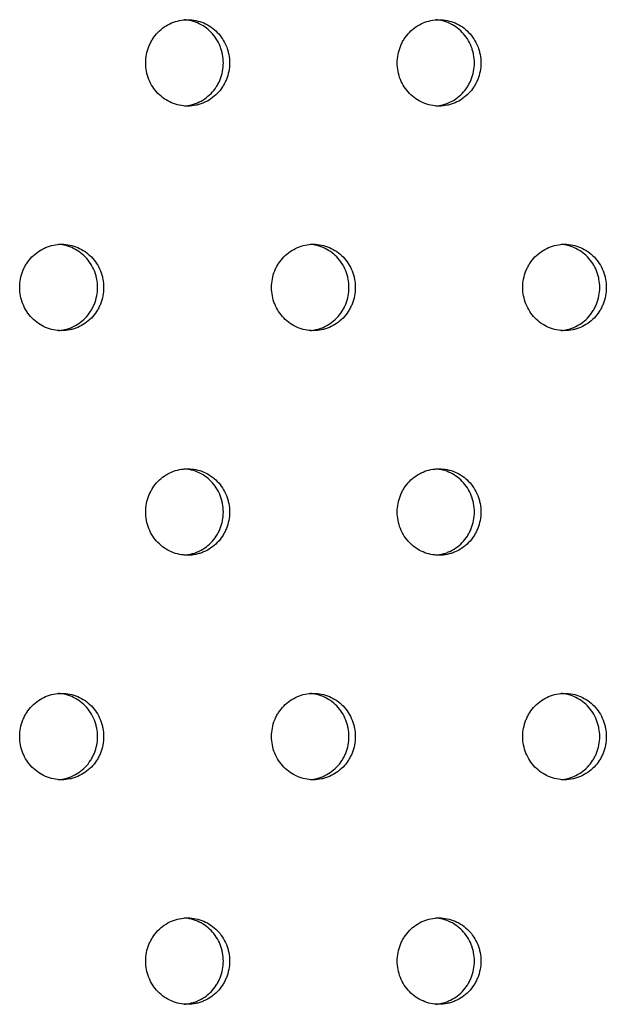
# Model space of a CAD drawing. Units: millimetres. Extents: x -5575 to 6154, y -5143 to 4795.
# Drawn here: x 1617 to 1685, y -546 to -432 of the extents above; entities that cross this region are included whole.
import ezdxf

# ---------------------------------------------------------------- set-up
doc = ezdxf.new("R2010")
doc.units = ezdxf.units.MM
doc.header["$LTSCALE"] = 20
doc.layers.add('2d', color=230, linetype='Continuous')

msp = doc.modelspace()

# ---------------------------------------------------------------- linework, layer by layer
at = {"layer": '2d'}
for points, knots in [([(1631.88, -436.86), (1631.88, -437.18), (1631.91, -437.51), (1632.03, -438.15), (1632.13, -438.47), (1632.37, -439.07), (1632.52, -439.36), (1632.87, -439.91), (1633.07, -440.16), (1633.52, -440.62), (1633.77, -440.83), (1634.3, -441.19), (1634.58, -441.35), (1635.16, -441.6), (1635.47, -441.7), (1636.09, -441.82), (1636.41, -441.86), (1637.05, -441.86), (1637.37, -441.82), (1637.83, -441.73), (1637.98, -441.69), (1638.29, -441.6), (1638.44, -441.54), (1638.88, -441.35), (1639.16, -441.2), (1639.69, -440.84), (1639.94, -440.62), (1640.39, -440.16), (1640.59, -439.91), (1640.85, -439.5), (1640.94, -439.36), (1641.09, -439.07), (1641.15, -438.92), (1641.34, -438.47), (1641.43, -438.16), (1641.56, -437.51), (1641.59, -437.19), (1641.59, -436.86), (1641.59, -436.53), (1641.56, -436.2), (1641.46, -435.72), (1641.42, -435.56), (1641.33, -435.25), (1641.28, -435.09), (1641.1, -434.64), (1640.95, -434.35), (1640.59, -433.81), (1640.39, -433.55), (1639.94, -433.09), (1639.7, -432.88), (1639.17, -432.52), (1638.88, -432.36), (1638.3, -432.11), (1637.99, -432.02), (1637.37, -431.89), (1637.05, -431.86), (1636.42, -431.86), (1636.1, -431.89), (1635.47, -432.02), (1635.17, -432.11), (1634.58, -432.36), (1634.3, -432.52), (1633.77, -432.88), (1633.53, -433.09), (1633.07, -433.55), (1632.87, -433.81), (1632.61, -434.21), (1632.53, -434.35), (1632.38, -434.64), (1632.31, -434.79), (1632.12, -435.25), (1632.03, -435.56), (1631.91, -436.2), (1631.88, -436.53), (1631.88, -436.86)], [0.01563229, 0.01563229, 0.01563229, 0.01563229, 0.01660909, 0.01660909, 0.01758588, 0.01758588, 0.01856268, 0.01856268, 0.01953948, 0.01953948, 0.02051628, 0.02051628, 0.02149307, 0.02149307, 0.02246987, 0.02246987, 0.02344667, 0.02344667, 0.02442347, 0.02442347, 0.02491186, 0.02491186, 0.02540026, 0.02540026, 0.02637706, 0.02637706, 0.02735386, 0.02735386, 0.02833065, 0.02833065, 0.02881905, 0.02881905, 0.02930745, 0.02930745, 0.03028425, 0.03028425, 0.03126105, 0.03126105, 0.03126105, 0.03223806, 0.03223806, 0.03272657, 0.03272657, 0.03321508, 0.03321508, 0.0341921, 0.0341921, 0.03516912, 0.03516912, 0.03614614, 0.03614614, 0.03712315, 0.03712315, 0.03810017, 0.03810017, 0.03907719, 0.03907719, 0.04005421, 0.04005421, 0.04103123, 0.04103123, 0.04200825, 0.04200825, 0.04298526, 0.04298526, 0.04396228, 0.04396228, 0.04445079, 0.04445079, 0.0449393, 0.0449393, 0.04591632, 0.04591632, 0.04689334, 0.04689334, 0.04689334, 0.04689334]), ([(1636.37, -441.84), (1636.57, -441.83), (1636.76, -441.8), (1637.11, -441.73), (1637.27, -441.69), (1637.57, -441.6), (1637.72, -441.54), (1638.16, -441.35), (1638.44, -441.2), (1638.97, -440.84), (1639.22, -440.62), (1639.67, -440.16), (1639.87, -439.91), (1640.13, -439.5), (1640.22, -439.36), (1640.37, -439.07), (1640.44, -438.92), (1640.62, -438.47), (1640.71, -438.16), (1640.84, -437.51), (1640.87, -437.19), (1640.87, -436.86), (1640.87, -436.53), (1640.84, -436.2), (1640.74, -435.72), (1640.71, -435.56), (1640.61, -435.25), (1640.56, -435.09), (1640.38, -434.64), (1640.23, -434.35), (1639.87, -433.81), (1639.67, -433.55), (1639.22, -433.09), (1638.98, -432.88), (1638.45, -432.52), (1638.16, -432.36), (1637.58, -432.11), (1637.27, -432.02), (1636.77, -431.91), (1636.57, -431.89), (1636.37, -431.87)], [0.0238179, 0.0238179, 0.0238179, 0.0238179, 0.02442347, 0.02442347, 0.02491186, 0.02491186, 0.02540026, 0.02540026, 0.02637706, 0.02637706, 0.02735386, 0.02735386, 0.02833065, 0.02833065, 0.02881905, 0.02881905, 0.02930745, 0.02930745, 0.03028425, 0.03028425, 0.03126105, 0.03126105, 0.03126105, 0.03223806, 0.03223806, 0.03272657, 0.03272657, 0.03321508, 0.03321508, 0.0341921, 0.0341921, 0.03516912, 0.03516912, 0.03614614, 0.03614614, 0.03712315, 0.03712315, 0.03810017, 0.03810017, 0.03870734, 0.03870734, 0.03870734, 0.03870734]), ([(1661, -436.86), (1661, -437.18), (1661.03, -437.51), (1661.15, -438.15), (1661.24, -438.47), (1661.49, -439.07), (1661.64, -439.36), (1661.99, -439.91), (1662.19, -440.16), (1662.64, -440.62), (1662.89, -440.83), (1663.41, -441.19), (1663.69, -441.35), (1664.28, -441.6), (1664.58, -441.7), (1665.2, -441.82), (1665.52, -441.86), (1666.16, -441.86), (1666.47, -441.82), (1666.94, -441.73), (1667.09, -441.69), (1667.39, -441.6), (1667.54, -441.54), (1667.98, -441.35), (1668.26, -441.2), (1668.79, -440.84), (1669.04, -440.62), (1669.49, -440.16), (1669.69, -439.91), (1669.95, -439.5), (1670.03, -439.36), (1670.18, -439.07), (1670.25, -438.92), (1670.43, -438.47), (1670.53, -438.16), (1670.65, -437.51), (1670.68, -437.19), (1670.68, -436.86), (1670.68, -436.53), (1670.65, -436.2), (1670.56, -435.72), (1670.52, -435.56), (1670.43, -435.25), (1670.37, -435.09), (1670.19, -434.64), (1670.04, -434.35), (1669.69, -433.81), (1669.49, -433.55), (1669.04, -433.09), (1668.8, -432.88), (1668.27, -432.52), (1667.98, -432.36), (1667.4, -432.11), (1667.1, -432.02), (1666.47, -431.89), (1666.16, -431.86), (1665.53, -431.86), (1665.21, -431.89), (1664.58, -432.02), (1664.28, -432.11), (1663.7, -432.36), (1663.41, -432.52), (1662.89, -432.88), (1662.64, -433.09), (1662.19, -433.55), (1661.99, -433.81), (1661.73, -434.21), (1661.64, -434.35), (1661.49, -434.64), (1661.43, -434.79), (1661.24, -435.25), (1661.15, -435.56), (1661.03, -436.2), (1661, -436.53), (1661, -436.86)], [0.01563229, 0.01563229, 0.01563229, 0.01563229, 0.01660909, 0.01660909, 0.01758588, 0.01758588, 0.01856268, 0.01856268, 0.01953948, 0.01953948, 0.02051628, 0.02051628, 0.02149307, 0.02149307, 0.02246987, 0.02246987, 0.02344667, 0.02344667, 0.02442347, 0.02442347, 0.02491186, 0.02491186, 0.02540026, 0.02540026, 0.02637706, 0.02637706, 0.02735386, 0.02735386, 0.02833065, 0.02833065, 0.02881905, 0.02881905, 0.02930745, 0.02930745, 0.03028425, 0.03028425, 0.03126105, 0.03126105, 0.03126105, 0.03223806, 0.03223806, 0.03272657, 0.03272657, 0.03321508, 0.03321508, 0.0341921, 0.0341921, 0.03516912, 0.03516912, 0.03614614, 0.03614614, 0.03712316, 0.03712316, 0.03810017, 0.03810017, 0.03907719, 0.03907719, 0.04005421, 0.04005421, 0.04103123, 0.04103123, 0.04200825, 0.04200825, 0.04298526, 0.04298526, 0.04396228, 0.04396228, 0.04445079, 0.04445079, 0.0449393, 0.0449393, 0.04591632, 0.04591632, 0.04689334, 0.04689334, 0.04689334, 0.04689334]), ([(1665.47, -441.84), (1665.66, -441.83), (1665.85, -441.8), (1666.19, -441.73), (1666.34, -441.69), (1666.64, -441.6), (1666.8, -441.54), (1667.24, -441.35), (1667.51, -441.2), (1668.04, -440.84), (1668.29, -440.62), (1668.74, -440.16), (1668.94, -439.91), (1669.2, -439.5), (1669.29, -439.36), (1669.43, -439.07), (1669.5, -438.92), (1669.68, -438.47), (1669.78, -438.16), (1669.9, -437.51), (1669.93, -437.19), (1669.93, -436.86), (1669.93, -436.53), (1669.9, -436.2), (1669.81, -435.72), (1669.77, -435.56), (1669.68, -435.25), (1669.63, -435.09), (1669.44, -434.64), (1669.29, -434.35), (1668.94, -433.81), (1668.74, -433.55), (1668.29, -433.09), (1668.05, -432.88), (1667.52, -432.52), (1667.24, -432.36), (1666.65, -432.11), (1666.35, -432.02), (1665.85, -431.91), (1665.66, -431.89), (1665.47, -431.87)], [0.02383392, 0.02383392, 0.02383392, 0.02383392, 0.02442347, 0.02442347, 0.02491186, 0.02491186, 0.02540026, 0.02540026, 0.02637706, 0.02637706, 0.02735386, 0.02735386, 0.02833065, 0.02833065, 0.02881905, 0.02881905, 0.02930745, 0.02930745, 0.03028425, 0.03028425, 0.03126105, 0.03126105, 0.03126105, 0.03223806, 0.03223806, 0.03272657, 0.03272657, 0.03321508, 0.03321508, 0.0341921, 0.0341921, 0.03516912, 0.03516912, 0.03614614, 0.03614614, 0.03712316, 0.03712316, 0.03810017, 0.03810017, 0.03869126, 0.03869126, 0.03869126, 0.03869126]), ([(1617.29, -462.84), (1617.29, -463.16), (1617.32, -463.49), (1617.45, -464.13), (1617.54, -464.45), (1617.78, -465.05), (1617.93, -465.34), (1618.29, -465.89), (1618.49, -466.14), (1618.94, -466.6), (1619.19, -466.81), (1619.71, -467.18), (1619.99, -467.33), (1620.58, -467.58), (1620.89, -467.68), (1621.51, -467.8), (1621.83, -467.84), (1622.47, -467.84), (1622.79, -467.81), (1623.25, -467.71), (1623.41, -467.67), (1623.71, -467.58), (1623.86, -467.52), (1624.3, -467.33), (1624.58, -467.18), (1625.11, -466.82), (1625.36, -466.61), (1625.81, -466.14), (1626.01, -465.89), (1626.28, -465.48), (1626.36, -465.34), (1626.51, -465.05), (1626.58, -464.91), (1626.76, -464.45), (1626.85, -464.14), (1626.98, -463.49), (1627.01, -463.17), (1627.01, -462.84), (1627.01, -462.51), (1626.98, -462.18), (1626.89, -461.7), (1626.85, -461.54), (1626.76, -461.23), (1626.7, -461.07), (1626.52, -460.62), (1626.37, -460.33), (1626.02, -459.79), (1625.81, -459.53), (1625.36, -459.07), (1625.12, -458.86), (1624.59, -458.5), (1624.3, -458.34), (1623.72, -458.09), (1623.41, -458), (1622.79, -457.87), (1622.47, -457.84), (1621.84, -457.84), (1621.51, -457.87), (1620.89, -458), (1620.59, -458.09), (1620, -458.34), (1619.71, -458.5), (1619.19, -458.86), (1618.94, -459.07), (1618.49, -459.53), (1618.29, -459.79), (1618.02, -460.19), (1617.94, -460.33), (1617.79, -460.62), (1617.72, -460.77), (1617.54, -461.23), (1617.45, -461.54), (1617.32, -462.18), (1617.29, -462.51), (1617.29, -462.84)], [0.01563229, 0.01563229, 0.01563229, 0.01563229, 0.01660909, 0.01660909, 0.01758588, 0.01758588, 0.01856268, 0.01856268, 0.01953948, 0.01953948, 0.02051628, 0.02051628, 0.02149307, 0.02149307, 0.02246987, 0.02246987, 0.02344667, 0.02344667, 0.02442347, 0.02442347, 0.02491186, 0.02491186, 0.02540026, 0.02540026, 0.02637706, 0.02637706, 0.02735386, 0.02735386, 0.02833065, 0.02833065, 0.02881905, 0.02881905, 0.02930745, 0.02930745, 0.03028425, 0.03028425, 0.03126105, 0.03126105, 0.03126105, 0.03223806, 0.03223806, 0.03272657, 0.03272657, 0.03321508, 0.03321508, 0.0341921, 0.0341921, 0.03516912, 0.03516912, 0.03614614, 0.03614614, 0.03712315, 0.03712315, 0.03810017, 0.03810017, 0.03907719, 0.03907719, 0.04005421, 0.04005421, 0.04103123, 0.04103123, 0.04200825, 0.04200825, 0.04298526, 0.04298526, 0.04396228, 0.04396228, 0.04445079, 0.04445079, 0.0449393, 0.0449393, 0.04591632, 0.04591632, 0.04689334, 0.04689334, 0.04689334, 0.04689334]), ([(1621.8, -467.82), (1622, -467.81), (1622.2, -467.78), (1622.55, -467.71), (1622.7, -467.67), (1623.01, -467.58), (1623.16, -467.52), (1623.6, -467.33), (1623.88, -467.18), (1624.41, -466.82), (1624.66, -466.61), (1625.11, -466.14), (1625.31, -465.89), (1625.57, -465.48), (1625.66, -465.34), (1625.81, -465.05), (1625.87, -464.91), (1626.06, -464.45), (1626.15, -464.14), (1626.28, -463.49), (1626.31, -463.17), (1626.31, -462.84), (1626.31, -462.51), (1626.28, -462.18), (1626.18, -461.7), (1626.14, -461.54), (1626.05, -461.23), (1626, -461.07), (1625.81, -460.62), (1625.67, -460.33), (1625.31, -459.79), (1625.11, -459.53), (1624.66, -459.07), (1624.41, -458.86), (1623.88, -458.5), (1623.6, -458.34), (1623.02, -458.09), (1622.71, -458), (1622.2, -457.89), (1622, -457.87), (1621.8, -457.85)], [0.02380992, 0.02380992, 0.02380992, 0.02380992, 0.02442347, 0.02442347, 0.02491186, 0.02491186, 0.02540026, 0.02540026, 0.02637706, 0.02637706, 0.02735386, 0.02735386, 0.02833065, 0.02833065, 0.02881905, 0.02881905, 0.02930745, 0.02930745, 0.03028425, 0.03028425, 0.03126105, 0.03126105, 0.03126105, 0.03223806, 0.03223806, 0.03272657, 0.03272657, 0.03321508, 0.03321508, 0.0341921, 0.0341921, 0.03516912, 0.03516912, 0.03614614, 0.03614614, 0.03712315, 0.03712315, 0.03810017, 0.03810017, 0.03871535, 0.03871535, 0.03871535, 0.03871535]), ([(1646.45, -462.84), (1646.45, -463.16), (1646.48, -463.49), (1646.6, -464.13), (1646.69, -464.45), (1646.94, -465.05), (1647.09, -465.34), (1647.44, -465.89), (1647.64, -466.14), (1648.09, -466.6), (1648.34, -466.81), (1648.86, -467.18), (1649.14, -467.33), (1649.73, -467.58), (1650.04, -467.68), (1650.66, -467.8), (1650.97, -467.84), (1651.61, -467.84), (1651.93, -467.81), (1652.39, -467.71), (1652.55, -467.67), (1652.85, -467.58), (1653, -467.52), (1653.44, -467.33), (1653.72, -467.18), (1654.25, -466.82), (1654.5, -466.61), (1654.95, -466.14), (1655.15, -465.89), (1655.41, -465.48), (1655.49, -465.34), (1655.64, -465.05), (1655.71, -464.91), (1655.89, -464.45), (1655.99, -464.14), (1656.11, -463.49), (1656.14, -463.17), (1656.14, -462.84), (1656.14, -462.51), (1656.11, -462.18), (1656.02, -461.7), (1655.98, -461.54), (1655.89, -461.23), (1655.83, -461.07), (1655.65, -460.62), (1655.5, -460.33), (1655.15, -459.79), (1654.95, -459.53), (1654.5, -459.07), (1654.26, -458.86), (1653.73, -458.5), (1653.44, -458.34), (1652.86, -458.09), (1652.55, -458), (1651.93, -457.87), (1651.61, -457.84), (1650.98, -457.84), (1650.66, -457.87), (1650.04, -458), (1649.74, -458.09), (1649.15, -458.34), (1648.86, -458.5), (1648.34, -458.86), (1648.09, -459.07), (1647.64, -459.53), (1647.44, -459.79), (1647.18, -460.19), (1647.09, -460.33), (1646.94, -460.62), (1646.88, -460.77), (1646.69, -461.23), (1646.6, -461.54), (1646.48, -462.18), (1646.45, -462.51), (1646.45, -462.84)], [0.01563229, 0.01563229, 0.01563229, 0.01563229, 0.01660909, 0.01660909, 0.01758588, 0.01758588, 0.01856268, 0.01856268, 0.01953948, 0.01953948, 0.02051628, 0.02051628, 0.02149307, 0.02149307, 0.02246987, 0.02246987, 0.02344667, 0.02344667, 0.02442347, 0.02442347, 0.02491186, 0.02491186, 0.02540026, 0.02540026, 0.02637706, 0.02637706, 0.02735386, 0.02735386, 0.02833065, 0.02833065, 0.02881905, 0.02881905, 0.02930745, 0.02930745, 0.03028425, 0.03028425, 0.03126105, 0.03126105, 0.03126105, 0.03223806, 0.03223806, 0.03272657, 0.03272657, 0.03321508, 0.03321508, 0.0341921, 0.0341921, 0.03516912, 0.03516912, 0.03614614, 0.03614614, 0.03712315, 0.03712315, 0.03810017, 0.03810017, 0.03907719, 0.03907719, 0.04005421, 0.04005421, 0.04103123, 0.04103123, 0.04200825, 0.04200825, 0.04298526, 0.04298526, 0.04396228, 0.04396228, 0.04445079, 0.04445079, 0.0449393, 0.0449393, 0.04591632, 0.04591632, 0.04689334, 0.04689334, 0.04689334, 0.04689334]), ([(1650.93, -467.82), (1651.12, -467.81), (1651.31, -467.78), (1651.66, -467.71), (1651.81, -467.67), (1652.12, -467.58), (1652.27, -467.52), (1652.71, -467.33), (1652.99, -467.18), (1653.51, -466.82), (1653.76, -466.61), (1654.21, -466.14), (1654.41, -465.89), (1654.68, -465.48), (1654.76, -465.34), (1654.91, -465.05), (1654.98, -464.91), (1655.16, -464.45), (1655.25, -464.14), (1655.38, -463.49), (1655.41, -463.17), (1655.41, -462.84), (1655.41, -462.51), (1655.38, -462.18), (1655.29, -461.7), (1655.25, -461.54), (1655.16, -461.23), (1655.1, -461.07), (1654.92, -460.62), (1654.77, -460.33), (1654.42, -459.79), (1654.21, -459.53), (1653.77, -459.07), (1653.52, -458.86), (1652.99, -458.5), (1652.71, -458.34), (1652.13, -458.09), (1651.82, -458), (1651.32, -457.89), (1651.12, -457.87), (1650.93, -457.85)], [0.0238259, 0.0238259, 0.0238259, 0.0238259, 0.02442347, 0.02442347, 0.02491186, 0.02491186, 0.02540026, 0.02540026, 0.02637706, 0.02637706, 0.02735386, 0.02735386, 0.02833065, 0.02833065, 0.02881905, 0.02881905, 0.02930745, 0.02930745, 0.03028425, 0.03028425, 0.03126105, 0.03126105, 0.03126105, 0.03223806, 0.03223806, 0.03272657, 0.03272657, 0.03321508, 0.03321508, 0.0341921, 0.0341921, 0.03516912, 0.03516912, 0.03614614, 0.03614614, 0.03712316, 0.03712316, 0.03810017, 0.03810017, 0.03869931, 0.03869931, 0.03869931, 0.03869931]), ([(1675.53, -462.84), (1675.53, -463.16), (1675.56, -463.49), (1675.68, -464.13), (1675.78, -464.45), (1676.02, -465.05), (1676.17, -465.34), (1676.52, -465.89), (1676.72, -466.14), (1677.17, -466.6), (1677.41, -466.81), (1677.94, -467.18), (1678.22, -467.33), (1678.8, -467.58), (1679.11, -467.68), (1679.73, -467.8), (1680.04, -467.84), (1680.68, -467.84), (1681, -467.81), (1681.46, -467.71), (1681.61, -467.67), (1681.92, -467.58), (1682.07, -467.52), (1682.51, -467.33), (1682.78, -467.18), (1683.31, -466.82), (1683.56, -466.61), (1684.01, -466.14), (1684.21, -465.89), (1684.47, -465.48), (1684.55, -465.34), (1684.7, -465.05), (1684.77, -464.91), (1684.95, -464.45), (1685.04, -464.14), (1685.17, -463.49), (1685.2, -463.17), (1685.2, -462.84), (1685.2, -462.51), (1685.17, -462.18), (1685.08, -461.7), (1685.04, -461.54), (1684.95, -461.23), (1684.89, -461.07), (1684.71, -460.62), (1684.56, -460.33), (1684.21, -459.79), (1684.01, -459.53), (1683.56, -459.07), (1683.32, -458.86), (1682.79, -458.5), (1682.51, -458.34), (1681.93, -458.09), (1681.62, -458), (1681, -457.87), (1680.68, -457.84), (1680.05, -457.84), (1679.73, -457.87), (1679.11, -458), (1678.81, -458.09), (1678.22, -458.34), (1677.94, -458.5), (1677.42, -458.86), (1677.17, -459.07), (1676.72, -459.53), (1676.52, -459.79), (1676.26, -460.19), (1676.18, -460.33), (1676.03, -460.62), (1675.96, -460.77), (1675.78, -461.23), (1675.68, -461.54), (1675.56, -462.18), (1675.53, -462.51), (1675.53, -462.84)], [0.01563229, 0.01563229, 0.01563229, 0.01563229, 0.01660909, 0.01660909, 0.01758588, 0.01758588, 0.01856268, 0.01856268, 0.01953948, 0.01953948, 0.02051628, 0.02051628, 0.02149307, 0.02149307, 0.02246987, 0.02246987, 0.02344667, 0.02344667, 0.02442347, 0.02442347, 0.02491186, 0.02491186, 0.02540026, 0.02540026, 0.02637706, 0.02637706, 0.02735386, 0.02735386, 0.02833065, 0.02833065, 0.02881905, 0.02881905, 0.02930745, 0.02930745, 0.03028425, 0.03028425, 0.03126105, 0.03126105, 0.03126105, 0.03223806, 0.03223806, 0.03272657, 0.03272657, 0.03321508, 0.03321508, 0.0341921, 0.0341921, 0.03516912, 0.03516912, 0.03614614, 0.03614614, 0.03712316, 0.03712316, 0.03810017, 0.03810017, 0.03907719, 0.03907719, 0.04005421, 0.04005421, 0.04103123, 0.04103123, 0.04200825, 0.04200825, 0.04298526, 0.04298526, 0.04396228, 0.04396228, 0.04445079, 0.04445079, 0.0449393, 0.0449393, 0.04591632, 0.04591632, 0.04689334, 0.04689334, 0.04689334, 0.04689334]), ([(1679.98, -467.82), (1680.17, -467.81), (1680.36, -467.78), (1680.7, -467.71), (1680.85, -467.67), (1681.15, -467.58), (1681.3, -467.52), (1681.74, -467.33), (1682.02, -467.18), (1682.55, -466.82), (1682.8, -466.61), (1683.24, -466.14), (1683.44, -465.89), (1683.71, -465.48), (1683.79, -465.34), (1683.94, -465.05), (1684.01, -464.91), (1684.19, -464.45), (1684.28, -464.14), (1684.41, -463.49), (1684.44, -463.17), (1684.44, -462.84), (1684.44, -462.51), (1684.41, -462.18), (1684.31, -461.7), (1684.28, -461.54), (1684.18, -461.23), (1684.13, -461.07), (1683.95, -460.62), (1683.8, -460.33), (1683.45, -459.79), (1683.24, -459.53), (1682.8, -459.07), (1682.55, -458.86), (1682.03, -458.5), (1681.74, -458.34), (1681.16, -458.09), (1680.86, -458), (1680.36, -457.89), (1680.17, -457.87), (1679.99, -457.85)], [0.02384196, 0.02384196, 0.02384196, 0.02384196, 0.02442347, 0.02442347, 0.02491186, 0.02491186, 0.02540026, 0.02540026, 0.02637706, 0.02637706, 0.02735386, 0.02735386, 0.02833065, 0.02833065, 0.02881905, 0.02881905, 0.02930745, 0.02930745, 0.03028425, 0.03028425, 0.03126105, 0.03126105, 0.03126105, 0.03223806, 0.03223806, 0.03272657, 0.03272657, 0.03321508, 0.03321508, 0.0341921, 0.0341921, 0.03516912, 0.03516912, 0.03614614, 0.03614614, 0.03712316, 0.03712316, 0.03810017, 0.03810017, 0.03868319, 0.03868319, 0.03868319, 0.03868319]), ([(1631.88, -488.82), (1631.88, -489.14), (1631.91, -489.47), (1632.03, -490.11), (1632.13, -490.43), (1632.37, -491.03), (1632.52, -491.32), (1632.87, -491.87), (1633.07, -492.12), (1633.52, -492.58), (1633.77, -492.79), (1634.3, -493.16), (1634.58, -493.31), (1635.16, -493.56), (1635.47, -493.66), (1636.09, -493.78), (1636.41, -493.82), (1637.05, -493.82), (1637.37, -493.79), (1637.83, -493.69), (1637.98, -493.65), (1638.29, -493.56), (1638.44, -493.5), (1638.88, -493.31), (1639.16, -493.16), (1639.69, -492.8), (1639.94, -492.59), (1640.39, -492.13), (1640.59, -491.87), (1640.85, -491.46), (1640.94, -491.32), (1641.09, -491.03), (1641.15, -490.89), (1641.34, -490.44), (1641.43, -490.12), (1641.56, -489.47), (1641.59, -489.15), (1641.59, -488.82), (1641.59, -488.49), (1641.56, -488.16), (1641.46, -487.68), (1641.42, -487.52), (1641.33, -487.21), (1641.28, -487.05), (1641.1, -486.6), (1640.95, -486.31), (1640.59, -485.77), (1640.39, -485.51), (1639.94, -485.05), (1639.7, -484.84), (1639.17, -484.48), (1638.88, -484.32), (1638.3, -484.07), (1637.99, -483.98), (1637.37, -483.85), (1637.05, -483.82), (1636.42, -483.82), (1636.1, -483.85), (1635.47, -483.98), (1635.17, -484.07), (1634.58, -484.32), (1634.3, -484.48), (1633.77, -484.84), (1633.53, -485.05), (1633.07, -485.51), (1632.87, -485.77), (1632.61, -486.17), (1632.53, -486.31), (1632.38, -486.6), (1632.31, -486.75), (1632.12, -487.21), (1632.03, -487.52), (1631.91, -488.16), (1631.88, -488.49), (1631.88, -488.82)], [0.01563229, 0.01563229, 0.01563229, 0.01563229, 0.01660909, 0.01660909, 0.01758588, 0.01758588, 0.01856268, 0.01856268, 0.01953948, 0.01953948, 0.02051628, 0.02051628, 0.02149307, 0.02149307, 0.02246987, 0.02246987, 0.02344667, 0.02344667, 0.02442347, 0.02442347, 0.02491186, 0.02491186, 0.02540026, 0.02540026, 0.02637706, 0.02637706, 0.02735386, 0.02735386, 0.02833065, 0.02833065, 0.02881905, 0.02881905, 0.02930745, 0.02930745, 0.03028425, 0.03028425, 0.03126105, 0.03126105, 0.03126105, 0.03223806, 0.03223806, 0.03272657, 0.03272657, 0.03321508, 0.03321508, 0.0341921, 0.0341921, 0.03516912, 0.03516912, 0.03614614, 0.03614614, 0.03712315, 0.03712315, 0.03810017, 0.03810017, 0.03907719, 0.03907719, 0.04005421, 0.04005421, 0.04103123, 0.04103123, 0.04200825, 0.04200825, 0.04298526, 0.04298526, 0.04396228, 0.04396228, 0.04445079, 0.04445079, 0.0449393, 0.0449393, 0.04591632, 0.04591632, 0.04689334, 0.04689334, 0.04689334, 0.04689334]), ([(1636.37, -493.8), (1636.57, -493.79), (1636.76, -493.76), (1637.11, -493.69), (1637.27, -493.65), (1637.57, -493.56), (1637.72, -493.5), (1638.16, -493.31), (1638.44, -493.16), (1638.97, -492.8), (1639.22, -492.59), (1639.67, -492.13), (1639.87, -491.87), (1640.13, -491.46), (1640.22, -491.32), (1640.37, -491.03), (1640.44, -490.89), (1640.62, -490.44), (1640.71, -490.12), (1640.84, -489.47), (1640.87, -489.15), (1640.87, -488.82), (1640.87, -488.49), (1640.84, -488.16), (1640.74, -487.68), (1640.71, -487.52), (1640.61, -487.21), (1640.56, -487.05), (1640.38, -486.6), (1640.23, -486.31), (1639.87, -485.77), (1639.67, -485.51), (1639.22, -485.05), (1638.98, -484.84), (1638.45, -484.48), (1638.16, -484.32), (1637.58, -484.07), (1637.27, -483.98), (1636.77, -483.87), (1636.57, -483.85), (1636.37, -483.83)], [0.0238179, 0.0238179, 0.0238179, 0.0238179, 0.02442347, 0.02442347, 0.02491186, 0.02491186, 0.02540026, 0.02540026, 0.02637706, 0.02637706, 0.02735386, 0.02735386, 0.02833065, 0.02833065, 0.02881905, 0.02881905, 0.02930745, 0.02930745, 0.03028425, 0.03028425, 0.03126105, 0.03126105, 0.03126105, 0.03223806, 0.03223806, 0.03272657, 0.03272657, 0.03321508, 0.03321508, 0.0341921, 0.0341921, 0.03516912, 0.03516912, 0.03614614, 0.03614614, 0.03712315, 0.03712315, 0.03810017, 0.03810017, 0.03870734, 0.03870734, 0.03870734, 0.03870734]), ([(1661, -488.82), (1661, -489.14), (1661.03, -489.47), (1661.15, -490.11), (1661.24, -490.43), (1661.49, -491.03), (1661.64, -491.32), (1661.99, -491.87), (1662.19, -492.12), (1662.64, -492.58), (1662.89, -492.79), (1663.41, -493.16), (1663.69, -493.31), (1664.28, -493.56), (1664.58, -493.66), (1665.2, -493.78), (1665.52, -493.82), (1666.16, -493.82), (1666.47, -493.79), (1666.94, -493.69), (1667.09, -493.65), (1667.39, -493.56), (1667.54, -493.5), (1667.98, -493.31), (1668.26, -493.16), (1668.79, -492.8), (1669.04, -492.59), (1669.49, -492.13), (1669.69, -491.87), (1669.95, -491.46), (1670.03, -491.32), (1670.18, -491.03), (1670.25, -490.89), (1670.43, -490.44), (1670.53, -490.12), (1670.65, -489.47), (1670.68, -489.15), (1670.68, -488.82), (1670.68, -488.49), (1670.65, -488.16), (1670.56, -487.68), (1670.52, -487.52), (1670.43, -487.21), (1670.37, -487.05), (1670.19, -486.6), (1670.04, -486.31), (1669.69, -485.77), (1669.49, -485.51), (1669.04, -485.05), (1668.8, -484.84), (1668.27, -484.48), (1667.98, -484.32), (1667.4, -484.07), (1667.1, -483.98), (1666.47, -483.85), (1666.16, -483.82), (1665.53, -483.82), (1665.21, -483.85), (1664.58, -483.98), (1664.28, -484.07), (1663.7, -484.32), (1663.41, -484.48), (1662.89, -484.84), (1662.64, -485.05), (1662.19, -485.51), (1661.99, -485.77), (1661.73, -486.17), (1661.64, -486.31), (1661.49, -486.6), (1661.43, -486.75), (1661.24, -487.21), (1661.15, -487.52), (1661.03, -488.16), (1661, -488.49), (1661, -488.82)], [0.01563229, 0.01563229, 0.01563229, 0.01563229, 0.01660909, 0.01660909, 0.01758588, 0.01758588, 0.01856268, 0.01856268, 0.01953948, 0.01953948, 0.02051628, 0.02051628, 0.02149307, 0.02149307, 0.02246987, 0.02246987, 0.02344667, 0.02344667, 0.02442347, 0.02442347, 0.02491186, 0.02491186, 0.02540026, 0.02540026, 0.02637706, 0.02637706, 0.02735386, 0.02735386, 0.02833065, 0.02833065, 0.02881905, 0.02881905, 0.02930745, 0.02930745, 0.03028425, 0.03028425, 0.03126105, 0.03126105, 0.03126105, 0.03223806, 0.03223806, 0.03272657, 0.03272657, 0.03321508, 0.03321508, 0.0341921, 0.0341921, 0.03516912, 0.03516912, 0.03614614, 0.03614614, 0.03712316, 0.03712316, 0.03810017, 0.03810017, 0.03907719, 0.03907719, 0.04005421, 0.04005421, 0.04103123, 0.04103123, 0.04200825, 0.04200825, 0.04298526, 0.04298526, 0.04396228, 0.04396228, 0.04445079, 0.04445079, 0.0449393, 0.0449393, 0.04591632, 0.04591632, 0.04689334, 0.04689334, 0.04689334, 0.04689334]), ([(1665.47, -493.8), (1665.66, -493.79), (1665.85, -493.76), (1666.19, -493.69), (1666.34, -493.65), (1666.64, -493.56), (1666.8, -493.5), (1667.24, -493.31), (1667.51, -493.16), (1668.04, -492.8), (1668.29, -492.59), (1668.74, -492.13), (1668.94, -491.87), (1669.2, -491.46), (1669.29, -491.32), (1669.43, -491.03), (1669.5, -490.89), (1669.68, -490.44), (1669.78, -490.12), (1669.9, -489.47), (1669.93, -489.15), (1669.93, -488.82), (1669.93, -488.49), (1669.9, -488.16), (1669.81, -487.68), (1669.77, -487.52), (1669.68, -487.21), (1669.63, -487.05), (1669.44, -486.6), (1669.29, -486.31), (1668.94, -485.77), (1668.74, -485.51), (1668.29, -485.05), (1668.05, -484.84), (1667.52, -484.48), (1667.24, -484.32), (1666.65, -484.07), (1666.35, -483.98), (1665.85, -483.87), (1665.66, -483.85), (1665.47, -483.83)], [0.02383391, 0.02383391, 0.02383391, 0.02383391, 0.02442347, 0.02442347, 0.02491186, 0.02491186, 0.02540026, 0.02540026, 0.02637706, 0.02637706, 0.02735386, 0.02735386, 0.02833065, 0.02833065, 0.02881905, 0.02881905, 0.02930745, 0.02930745, 0.03028425, 0.03028425, 0.03126105, 0.03126105, 0.03126105, 0.03223806, 0.03223806, 0.03272657, 0.03272657, 0.03321508, 0.03321508, 0.0341921, 0.0341921, 0.03516912, 0.03516912, 0.03614614, 0.03614614, 0.03712316, 0.03712316, 0.03810017, 0.03810017, 0.03869126, 0.03869126, 0.03869126, 0.03869126]), ([(1617.29, -514.8), (1617.29, -515.12), (1617.32, -515.45), (1617.45, -516.09), (1617.54, -516.41), (1617.78, -517.01), (1617.93, -517.3), (1618.29, -517.85), (1618.49, -518.1), (1618.94, -518.56), (1619.19, -518.77), (1619.71, -519.14), (1619.99, -519.29), (1620.58, -519.54), (1620.89, -519.64), (1621.51, -519.77), (1621.83, -519.8), (1622.47, -519.8), (1622.79, -519.77), (1623.25, -519.67), (1623.41, -519.63), (1623.71, -519.54), (1623.86, -519.48), (1624.3, -519.29), (1624.58, -519.14), (1625.11, -518.78), (1625.36, -518.57), (1625.81, -518.11), (1626.01, -517.85), (1626.28, -517.45), (1626.36, -517.3), (1626.51, -517.01), (1626.58, -516.87), (1626.76, -516.42), (1626.85, -516.1), (1626.98, -515.46), (1627.01, -515.13), (1627.01, -514.8), (1627.01, -514.47), (1626.98, -514.14), (1626.89, -513.66), (1626.85, -513.51), (1626.76, -513.19), (1626.7, -513.04), (1626.52, -512.58), (1626.37, -512.29), (1626.02, -511.75), (1625.81, -511.49), (1625.36, -511.03), (1625.12, -510.82), (1624.59, -510.46), (1624.3, -510.3), (1623.72, -510.05), (1623.41, -509.96), (1622.79, -509.83), (1622.47, -509.8), (1621.84, -509.8), (1621.51, -509.83), (1620.89, -509.96), (1620.59, -510.05), (1620, -510.3), (1619.71, -510.46), (1619.19, -510.82), (1618.94, -511.03), (1618.49, -511.5), (1618.29, -511.75), (1618.02, -512.15), (1617.94, -512.29), (1617.79, -512.58), (1617.72, -512.73), (1617.54, -513.19), (1617.45, -513.5), (1617.32, -514.14), (1617.29, -514.47), (1617.29, -514.8)], [0.01563229, 0.01563229, 0.01563229, 0.01563229, 0.01660909, 0.01660909, 0.01758588, 0.01758588, 0.01856268, 0.01856268, 0.01953948, 0.01953948, 0.02051628, 0.02051628, 0.02149307, 0.02149307, 0.02246987, 0.02246987, 0.02344667, 0.02344667, 0.02442347, 0.02442347, 0.02491186, 0.02491186, 0.02540026, 0.02540026, 0.02637706, 0.02637706, 0.02735386, 0.02735386, 0.02833065, 0.02833065, 0.02881905, 0.02881905, 0.02930745, 0.02930745, 0.03028425, 0.03028425, 0.03126105, 0.03126105, 0.03126105, 0.03223806, 0.03223806, 0.03272657, 0.03272657, 0.03321508, 0.03321508, 0.0341921, 0.0341921, 0.03516912, 0.03516912, 0.03614614, 0.03614614, 0.03712315, 0.03712315, 0.03810017, 0.03810017, 0.03907719, 0.03907719, 0.04005421, 0.04005421, 0.04103123, 0.04103123, 0.04200825, 0.04200825, 0.04298526, 0.04298526, 0.04396228, 0.04396228, 0.04445079, 0.04445079, 0.0449393, 0.0449393, 0.04591632, 0.04591632, 0.04689334, 0.04689334, 0.04689334, 0.04689334]), ([(1621.8, -519.79), (1622, -519.77), (1622.2, -519.74), (1622.55, -519.67), (1622.7, -519.63), (1623.01, -519.54), (1623.16, -519.48), (1623.6, -519.29), (1623.88, -519.14), (1624.41, -518.78), (1624.66, -518.57), (1625.11, -518.11), (1625.31, -517.85), (1625.57, -517.45), (1625.66, -517.3), (1625.81, -517.01), (1625.87, -516.87), (1626.06, -516.42), (1626.15, -516.1), (1626.28, -515.46), (1626.31, -515.13), (1626.31, -514.8), (1626.31, -514.47), (1626.28, -514.14), (1626.18, -513.66), (1626.14, -513.51), (1626.05, -513.19), (1626, -513.04), (1625.81, -512.58), (1625.67, -512.29), (1625.31, -511.75), (1625.11, -511.49), (1624.66, -511.03), (1624.41, -510.82), (1623.88, -510.46), (1623.6, -510.3), (1623.02, -510.05), (1622.71, -509.96), (1622.2, -509.85), (1622, -509.83), (1621.8, -509.81)], [0.02380992, 0.02380992, 0.02380992, 0.02380992, 0.02442347, 0.02442347, 0.02491186, 0.02491186, 0.02540026, 0.02540026, 0.02637706, 0.02637706, 0.02735386, 0.02735386, 0.02833065, 0.02833065, 0.02881905, 0.02881905, 0.02930745, 0.02930745, 0.03028425, 0.03028425, 0.03126105, 0.03126105, 0.03126105, 0.03223806, 0.03223806, 0.03272657, 0.03272657, 0.03321508, 0.03321508, 0.0341921, 0.0341921, 0.03516912, 0.03516912, 0.03614614, 0.03614614, 0.03712315, 0.03712315, 0.03810017, 0.03810017, 0.03871535, 0.03871535, 0.03871535, 0.03871535]), ([(1646.45, -514.8), (1646.45, -515.12), (1646.48, -515.45), (1646.6, -516.09), (1646.69, -516.41), (1646.94, -517.01), (1647.09, -517.3), (1647.44, -517.85), (1647.64, -518.1), (1648.09, -518.56), (1648.34, -518.77), (1648.86, -519.14), (1649.14, -519.29), (1649.73, -519.54), (1650.04, -519.64), (1650.66, -519.77), (1650.97, -519.8), (1651.61, -519.8), (1651.93, -519.77), (1652.39, -519.67), (1652.55, -519.63), (1652.85, -519.54), (1653, -519.48), (1653.44, -519.29), (1653.72, -519.14), (1654.25, -518.78), (1654.5, -518.57), (1654.95, -518.11), (1655.15, -517.85), (1655.41, -517.45), (1655.49, -517.3), (1655.64, -517.01), (1655.71, -516.87), (1655.89, -516.42), (1655.99, -516.1), (1656.11, -515.46), (1656.14, -515.13), (1656.14, -514.8), (1656.14, -514.47), (1656.11, -514.14), (1656.02, -513.66), (1655.98, -513.51), (1655.89, -513.19), (1655.83, -513.04), (1655.65, -512.58), (1655.5, -512.29), (1655.15, -511.75), (1654.95, -511.49), (1654.5, -511.03), (1654.26, -510.82), (1653.73, -510.46), (1653.44, -510.3), (1652.86, -510.05), (1652.55, -509.96), (1651.93, -509.83), (1651.61, -509.8), (1650.98, -509.8), (1650.66, -509.83), (1650.04, -509.96), (1649.74, -510.05), (1649.15, -510.3), (1648.86, -510.46), (1648.34, -510.82), (1648.09, -511.03), (1647.64, -511.5), (1647.44, -511.75), (1647.18, -512.15), (1647.09, -512.29), (1646.94, -512.58), (1646.88, -512.73), (1646.69, -513.19), (1646.6, -513.5), (1646.48, -514.14), (1646.45, -514.47), (1646.45, -514.8)], [0.01563229, 0.01563229, 0.01563229, 0.01563229, 0.01660909, 0.01660909, 0.01758588, 0.01758588, 0.01856268, 0.01856268, 0.01953948, 0.01953948, 0.02051628, 0.02051628, 0.02149307, 0.02149307, 0.02246987, 0.02246987, 0.02344667, 0.02344667, 0.02442347, 0.02442347, 0.02491186, 0.02491186, 0.02540026, 0.02540026, 0.02637706, 0.02637706, 0.02735386, 0.02735386, 0.02833065, 0.02833065, 0.02881905, 0.02881905, 0.02930745, 0.02930745, 0.03028425, 0.03028425, 0.03126105, 0.03126105, 0.03126105, 0.03223806, 0.03223806, 0.03272657, 0.03272657, 0.03321508, 0.03321508, 0.0341921, 0.0341921, 0.03516912, 0.03516912, 0.03614614, 0.03614614, 0.03712315, 0.03712315, 0.03810017, 0.03810017, 0.03907719, 0.03907719, 0.04005421, 0.04005421, 0.04103123, 0.04103123, 0.04200825, 0.04200825, 0.04298526, 0.04298526, 0.04396228, 0.04396228, 0.04445079, 0.04445079, 0.0449393, 0.0449393, 0.04591632, 0.04591632, 0.04689334, 0.04689334, 0.04689334, 0.04689334]), ([(1650.93, -519.78), (1651.12, -519.77), (1651.31, -519.74), (1651.66, -519.67), (1651.81, -519.63), (1652.12, -519.54), (1652.27, -519.48), (1652.71, -519.29), (1652.99, -519.14), (1653.51, -518.78), (1653.76, -518.57), (1654.21, -518.11), (1654.41, -517.85), (1654.68, -517.45), (1654.76, -517.3), (1654.91, -517.01), (1654.98, -516.87), (1655.16, -516.42), (1655.25, -516.1), (1655.38, -515.46), (1655.41, -515.13), (1655.41, -514.8), (1655.41, -514.47), (1655.38, -514.14), (1655.29, -513.66), (1655.25, -513.51), (1655.16, -513.19), (1655.1, -513.04), (1654.92, -512.58), (1654.77, -512.29), (1654.42, -511.75), (1654.21, -511.49), (1653.77, -511.03), (1653.52, -510.82), (1652.99, -510.46), (1652.71, -510.3), (1652.13, -510.05), (1651.82, -509.96), (1651.32, -509.86), (1651.12, -509.83), (1650.93, -509.81)], [0.0238259, 0.0238259, 0.0238259, 0.0238259, 0.02442347, 0.02442347, 0.02491186, 0.02491186, 0.02540026, 0.02540026, 0.02637706, 0.02637706, 0.02735386, 0.02735386, 0.02833065, 0.02833065, 0.02881905, 0.02881905, 0.02930745, 0.02930745, 0.03028425, 0.03028425, 0.03126105, 0.03126105, 0.03126105, 0.03223806, 0.03223806, 0.03272657, 0.03272657, 0.03321508, 0.03321508, 0.0341921, 0.0341921, 0.03516912, 0.03516912, 0.03614614, 0.03614614, 0.03712316, 0.03712316, 0.03810017, 0.03810017, 0.03869931, 0.03869931, 0.03869931, 0.03869931]), ([(1675.53, -514.8), (1675.53, -515.12), (1675.56, -515.45), (1675.68, -516.09), (1675.78, -516.41), (1676.02, -517.01), (1676.17, -517.3), (1676.52, -517.85), (1676.72, -518.1), (1677.17, -518.56), (1677.41, -518.77), (1677.94, -519.14), (1678.22, -519.29), (1678.8, -519.54), (1679.11, -519.64), (1679.73, -519.77), (1680.04, -519.8), (1680.68, -519.8), (1681, -519.77), (1681.46, -519.67), (1681.61, -519.63), (1681.92, -519.54), (1682.07, -519.48), (1682.51, -519.29), (1682.78, -519.14), (1683.31, -518.78), (1683.56, -518.57), (1684.01, -518.11), (1684.21, -517.85), (1684.47, -517.45), (1684.55, -517.3), (1684.7, -517.01), (1684.77, -516.87), (1684.95, -516.42), (1685.04, -516.1), (1685.17, -515.46), (1685.2, -515.13), (1685.2, -514.8), (1685.2, -514.47), (1685.17, -514.14), (1685.08, -513.66), (1685.04, -513.51), (1684.95, -513.19), (1684.89, -513.04), (1684.71, -512.58), (1684.56, -512.29), (1684.21, -511.75), (1684.01, -511.49), (1683.56, -511.03), (1683.32, -510.82), (1682.79, -510.46), (1682.51, -510.3), (1681.93, -510.05), (1681.62, -509.96), (1681, -509.83), (1680.68, -509.8), (1680.05, -509.8), (1679.73, -509.83), (1679.11, -509.96), (1678.81, -510.05), (1678.22, -510.3), (1677.94, -510.46), (1677.42, -510.82), (1677.17, -511.03), (1676.72, -511.5), (1676.52, -511.75), (1676.26, -512.15), (1676.18, -512.29), (1676.03, -512.58), (1675.96, -512.73), (1675.78, -513.19), (1675.68, -513.5), (1675.56, -514.14), (1675.53, -514.47), (1675.53, -514.8)], [0.01563229, 0.01563229, 0.01563229, 0.01563229, 0.01660909, 0.01660909, 0.01758588, 0.01758588, 0.01856268, 0.01856268, 0.01953948, 0.01953948, 0.02051628, 0.02051628, 0.02149307, 0.02149307, 0.02246987, 0.02246987, 0.02344667, 0.02344667, 0.02442347, 0.02442347, 0.02491186, 0.02491186, 0.02540026, 0.02540026, 0.02637706, 0.02637706, 0.02735386, 0.02735386, 0.02833065, 0.02833065, 0.02881905, 0.02881905, 0.02930745, 0.02930745, 0.03028425, 0.03028425, 0.03126105, 0.03126105, 0.03126105, 0.03223806, 0.03223806, 0.03272657, 0.03272657, 0.03321508, 0.03321508, 0.0341921, 0.0341921, 0.03516912, 0.03516912, 0.03614614, 0.03614614, 0.03712316, 0.03712316, 0.03810017, 0.03810017, 0.03907719, 0.03907719, 0.04005421, 0.04005421, 0.04103123, 0.04103123, 0.04200825, 0.04200825, 0.04298526, 0.04298526, 0.04396228, 0.04396228, 0.04445079, 0.04445079, 0.0449393, 0.0449393, 0.04591632, 0.04591632, 0.04689334, 0.04689334, 0.04689334, 0.04689334]), ([(1679.98, -519.78), (1680.17, -519.77), (1680.36, -519.74), (1680.7, -519.67), (1680.85, -519.63), (1681.15, -519.54), (1681.3, -519.48), (1681.74, -519.29), (1682.02, -519.14), (1682.55, -518.78), (1682.8, -518.57), (1683.24, -518.11), (1683.44, -517.85), (1683.71, -517.45), (1683.79, -517.3), (1683.94, -517.01), (1684.01, -516.87), (1684.19, -516.42), (1684.28, -516.1), (1684.41, -515.46), (1684.44, -515.13), (1684.44, -514.8), (1684.44, -514.47), (1684.41, -514.14), (1684.31, -513.66), (1684.28, -513.51), (1684.18, -513.19), (1684.13, -513.04), (1683.95, -512.58), (1683.8, -512.29), (1683.45, -511.75), (1683.24, -511.49), (1682.8, -511.03), (1682.55, -510.82), (1682.03, -510.46), (1681.74, -510.3), (1681.16, -510.05), (1680.86, -509.96), (1680.36, -509.86), (1680.17, -509.83), (1679.99, -509.81)], [0.02384196, 0.02384196, 0.02384196, 0.02384196, 0.02442347, 0.02442347, 0.02491186, 0.02491186, 0.02540026, 0.02540026, 0.02637706, 0.02637706, 0.02735386, 0.02735386, 0.02833065, 0.02833065, 0.02881905, 0.02881905, 0.02930745, 0.02930745, 0.03028425, 0.03028425, 0.03126105, 0.03126105, 0.03126105, 0.03223806, 0.03223806, 0.03272657, 0.03272657, 0.03321508, 0.03321508, 0.0341921, 0.0341921, 0.03516912, 0.03516912, 0.03614614, 0.03614614, 0.03712316, 0.03712316, 0.03810017, 0.03810017, 0.03868319, 0.03868319, 0.03868319, 0.03868319]), ([(1631.88, -540.78), (1631.88, -541.11), (1631.91, -541.43), (1632.03, -542.07), (1632.13, -542.39), (1632.37, -542.99), (1632.52, -543.28), (1632.87, -543.83), (1633.07, -544.08), (1633.52, -544.54), (1633.77, -544.75), (1634.3, -545.12), (1634.58, -545.27), (1635.16, -545.52), (1635.47, -545.62), (1636.09, -545.75), (1636.41, -545.78), (1637.05, -545.78), (1637.37, -545.75), (1637.83, -545.65), (1637.98, -545.61), (1638.29, -545.52), (1638.44, -545.46), (1638.88, -545.27), (1639.16, -545.12), (1639.69, -544.76), (1639.94, -544.55), (1640.39, -544.09), (1640.59, -543.84), (1640.85, -543.43), (1640.94, -543.28), (1641.09, -543), (1641.15, -542.85), (1641.34, -542.4), (1641.43, -542.08), (1641.56, -541.44), (1641.59, -541.11), (1641.59, -540.78), (1641.59, -540.45), (1641.56, -540.12), (1641.46, -539.64), (1641.42, -539.49), (1641.33, -539.17), (1641.28, -539.02), (1641.1, -538.56), (1640.95, -538.27), (1640.59, -537.73), (1640.39, -537.47), (1639.94, -537.01), (1639.7, -536.81), (1639.17, -536.44), (1638.88, -536.28), (1638.3, -536.04), (1637.99, -535.94), (1637.37, -535.81), (1637.05, -535.78), (1636.42, -535.78), (1636.1, -535.81), (1635.47, -535.94), (1635.17, -536.03), (1634.58, -536.28), (1634.3, -536.44), (1633.77, -536.8), (1633.53, -537.01), (1633.07, -537.48), (1632.87, -537.73), (1632.61, -538.14), (1632.53, -538.28), (1632.38, -538.56), (1632.31, -538.71), (1632.12, -539.17), (1632.03, -539.48), (1631.91, -540.12), (1631.88, -540.45), (1631.88, -540.78)], [0.01563229, 0.01563229, 0.01563229, 0.01563229, 0.01660909, 0.01660909, 0.01758588, 0.01758588, 0.01856268, 0.01856268, 0.01953948, 0.01953948, 0.02051628, 0.02051628, 0.02149307, 0.02149307, 0.02246987, 0.02246987, 0.02344667, 0.02344667, 0.02442347, 0.02442347, 0.02491186, 0.02491186, 0.02540026, 0.02540026, 0.02637706, 0.02637706, 0.02735386, 0.02735386, 0.02833065, 0.02833065, 0.02881905, 0.02881905, 0.02930745, 0.02930745, 0.03028425, 0.03028425, 0.03126105, 0.03126105, 0.03126105, 0.03223806, 0.03223806, 0.03272657, 0.03272657, 0.03321508, 0.03321508, 0.0341921, 0.0341921, 0.03516912, 0.03516912, 0.03614614, 0.03614614, 0.03712315, 0.03712315, 0.03810017, 0.03810017, 0.03907719, 0.03907719, 0.04005421, 0.04005421, 0.04103123, 0.04103123, 0.04200825, 0.04200825, 0.04298526, 0.04298526, 0.04396228, 0.04396228, 0.04445079, 0.04445079, 0.0449393, 0.0449393, 0.04591632, 0.04591632, 0.04689334, 0.04689334, 0.04689334, 0.04689334]), ([(1636.37, -545.77), (1636.57, -545.75), (1636.76, -545.72), (1637.11, -545.65), (1637.27, -545.61), (1637.57, -545.52), (1637.72, -545.46), (1638.16, -545.27), (1638.44, -545.12), (1638.97, -544.76), (1639.22, -544.55), (1639.67, -544.09), (1639.87, -543.84), (1640.13, -543.43), (1640.22, -543.28), (1640.37, -543), (1640.44, -542.85), (1640.62, -542.4), (1640.71, -542.08), (1640.84, -541.44), (1640.87, -541.11), (1640.87, -540.78), (1640.87, -540.45), (1640.84, -540.12), (1640.74, -539.64), (1640.71, -539.49), (1640.61, -539.17), (1640.56, -539.02), (1640.38, -538.56), (1640.23, -538.27), (1639.87, -537.73), (1639.67, -537.47), (1639.22, -537.01), (1638.98, -536.81), (1638.45, -536.44), (1638.16, -536.28), (1637.58, -536.04), (1637.27, -535.94), (1636.77, -535.84), (1636.57, -535.81), (1636.37, -535.79)], [0.0238179, 0.0238179, 0.0238179, 0.0238179, 0.02442347, 0.02442347, 0.02491186, 0.02491186, 0.02540026, 0.02540026, 0.02637706, 0.02637706, 0.02735386, 0.02735386, 0.02833065, 0.02833065, 0.02881905, 0.02881905, 0.02930745, 0.02930745, 0.03028425, 0.03028425, 0.03126105, 0.03126105, 0.03126105, 0.03223806, 0.03223806, 0.03272657, 0.03272657, 0.03321508, 0.03321508, 0.0341921, 0.0341921, 0.03516912, 0.03516912, 0.03614614, 0.03614614, 0.03712315, 0.03712315, 0.03810017, 0.03810017, 0.03870734, 0.03870734, 0.03870734, 0.03870734]), ([(1661, -540.78), (1661, -541.11), (1661.03, -541.43), (1661.15, -542.07), (1661.24, -542.39), (1661.49, -542.99), (1661.64, -543.28), (1661.99, -543.83), (1662.19, -544.08), (1662.64, -544.54), (1662.89, -544.75), (1663.41, -545.12), (1663.69, -545.27), (1664.28, -545.52), (1664.58, -545.62), (1665.2, -545.75), (1665.52, -545.78), (1666.16, -545.78), (1666.47, -545.75), (1666.94, -545.65), (1667.09, -545.61), (1667.39, -545.52), (1667.54, -545.46), (1667.98, -545.27), (1668.26, -545.12), (1668.79, -544.76), (1669.04, -544.55), (1669.49, -544.09), (1669.69, -543.84), (1669.95, -543.43), (1670.03, -543.28), (1670.18, -543), (1670.25, -542.85), (1670.43, -542.4), (1670.53, -542.08), (1670.65, -541.44), (1670.68, -541.11), (1670.68, -540.78), (1670.68, -540.45), (1670.65, -540.12), (1670.56, -539.64), (1670.52, -539.49), (1670.43, -539.17), (1670.37, -539.02), (1670.19, -538.56), (1670.04, -538.27), (1669.69, -537.73), (1669.49, -537.47), (1669.04, -537.01), (1668.8, -536.81), (1668.27, -536.44), (1667.98, -536.28), (1667.4, -536.04), (1667.1, -535.94), (1666.47, -535.81), (1666.16, -535.78), (1665.53, -535.78), (1665.21, -535.81), (1664.58, -535.94), (1664.28, -536.03), (1663.7, -536.28), (1663.41, -536.44), (1662.89, -536.8), (1662.64, -537.01), (1662.19, -537.48), (1661.99, -537.73), (1661.73, -538.14), (1661.64, -538.28), (1661.49, -538.56), (1661.43, -538.71), (1661.24, -539.17), (1661.15, -539.48), (1661.03, -540.12), (1661, -540.45), (1661, -540.78)], [0.01563229, 0.01563229, 0.01563229, 0.01563229, 0.01660909, 0.01660909, 0.01758588, 0.01758588, 0.01856268, 0.01856268, 0.01953948, 0.01953948, 0.02051628, 0.02051628, 0.02149307, 0.02149307, 0.02246987, 0.02246987, 0.02344667, 0.02344667, 0.02442347, 0.02442347, 0.02491186, 0.02491186, 0.02540026, 0.02540026, 0.02637706, 0.02637706, 0.02735386, 0.02735386, 0.02833065, 0.02833065, 0.02881905, 0.02881905, 0.02930745, 0.02930745, 0.03028425, 0.03028425, 0.03126105, 0.03126105, 0.03126105, 0.03223806, 0.03223806, 0.03272657, 0.03272657, 0.03321508, 0.03321508, 0.0341921, 0.0341921, 0.03516912, 0.03516912, 0.03614614, 0.03614614, 0.03712316, 0.03712316, 0.03810017, 0.03810017, 0.03907719, 0.03907719, 0.04005421, 0.04005421, 0.04103123, 0.04103123, 0.04200825, 0.04200825, 0.04298526, 0.04298526, 0.04396228, 0.04396228, 0.04445079, 0.04445079, 0.0449393, 0.0449393, 0.04591632, 0.04591632, 0.04689334, 0.04689334, 0.04689334, 0.04689334]), ([(1665.47, -545.76), (1665.66, -545.75), (1665.85, -545.72), (1666.19, -545.65), (1666.34, -545.61), (1666.64, -545.52), (1666.8, -545.46), (1667.24, -545.27), (1667.51, -545.12), (1668.04, -544.76), (1668.29, -544.55), (1668.74, -544.09), (1668.94, -543.84), (1669.2, -543.43), (1669.29, -543.28), (1669.43, -543), (1669.5, -542.85), (1669.68, -542.4), (1669.78, -542.08), (1669.9, -541.44), (1669.93, -541.11), (1669.93, -540.78), (1669.93, -540.45), (1669.9, -540.12), (1669.81, -539.64), (1669.77, -539.49), (1669.68, -539.17), (1669.63, -539.02), (1669.44, -538.56), (1669.29, -538.27), (1668.94, -537.73), (1668.74, -537.47), (1668.29, -537.01), (1668.05, -536.81), (1667.52, -536.44), (1667.24, -536.28), (1666.65, -536.04), (1666.35, -535.94), (1665.85, -535.84), (1665.66, -535.81), (1665.47, -535.79)], [0.02383391, 0.02383391, 0.02383391, 0.02383391, 0.02442347, 0.02442347, 0.02491186, 0.02491186, 0.02540026, 0.02540026, 0.02637706, 0.02637706, 0.02735386, 0.02735386, 0.02833065, 0.02833065, 0.02881905, 0.02881905, 0.02930745, 0.02930745, 0.03028425, 0.03028425, 0.03126105, 0.03126105, 0.03126105, 0.03223806, 0.03223806, 0.03272657, 0.03272657, 0.03321508, 0.03321508, 0.0341921, 0.0341921, 0.03516912, 0.03516912, 0.03614614, 0.03614614, 0.03712316, 0.03712316, 0.03810017, 0.03810017, 0.03869126, 0.03869126, 0.03869126, 0.03869126])]:
    msp.add_open_spline(points, degree=3, knots=knots, dxfattribs=at)

doc.saveas('drawing.dxf')
